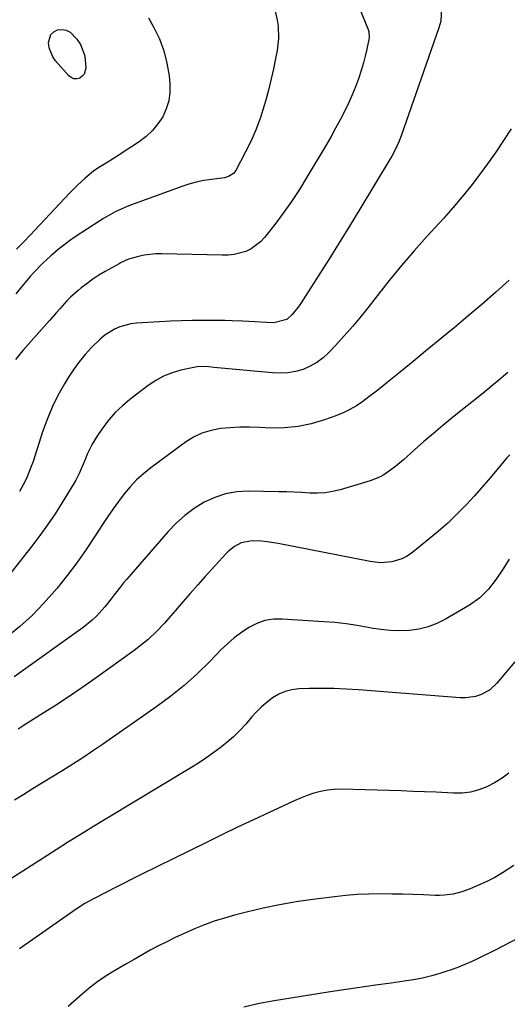
# Model space of a CAD drawing. Units: inches. Extents: x 1825760 to 1831092, y 463332 to 468617.
# Drawn here: x 1829180 to 1829361, y 467629 to 467993 of the extents above; entities that cross this region are included whole.
import ezdxf

# ---------------------------------------------------------------- set-up
doc = ezdxf.new("R2010")
doc.units = ezdxf.units.IN
doc.header["$MEASUREMENT"] = 0
doc.layers.add('7', color=7, linetype='Continuous')
doc.layers.add('8', color=7, linetype='Continuous')

msp = doc.modelspace()

# ---------------------------------------------------------------- linework, layer by layer
at = {"layer": '7', "color": 18}
for points in [[(1829303.06, 468004.72, 1952), (1829309.26, 467989.57, 1952), (1829309.51, 467988.84, 1952), (1829309.57, 467986.53, 1952), (1829308.69, 467982.24, 1952), (1829308.13, 467979.72, 1952), (1829307.49, 467977.22, 1952), (1829306.76, 467974.75, 1952), (1829305.59, 467971.26, 1952), (1829304.5, 467968.32, 1952), (1829303.33, 467965.42, 1952), (1829302.05, 467962.56, 1952), (1829300.69, 467959.73, 1952), (1829298.81, 467956.07, 1952), (1829297.17, 467953.01, 1952), (1829295.48, 467949.99, 1952), (1829293.75, 467946.99, 1952), (1829286.56, 467934.83, 1952), (1829283.77, 467930.31, 1952), (1829280.87, 467925.88, 1952), (1829277.81, 467921.56, 1952), (1829274.63, 467917.32, 1952), (1829270.85, 467912.48, 1952), (1829269.36, 467910.87, 1952), (1829265.89, 467908.32, 1952), (1829263.91, 467907.38, 1952), (1829259.65, 467906.23, 1952), (1829257.46, 467906, 1952), (1829255.25, 467905.93, 1952), (1829232.89, 467906.51, 1952), (1829230.7, 467906.48, 1952), (1829226.38, 467905.97, 1952), (1829224.24, 467905.5, 1952), (1829220.53, 467904.49, 1952), (1829217.52, 467903.09, 1952), (1829217.03, 467902.82, 1952), (1829211.89, 467899.91, 1952), (1829209.6, 467898.53, 1952), (1829207.35, 467897.08, 1952), (1829205.19, 467895.52, 1952), (1829203.07, 467893.89, 1952), (1829201.91, 467892.94, 1952), (1829199.04, 467890.39, 1952), (1829197.7, 467889.02, 1952), (1829195.14, 467886.15, 1952), (1829193.87, 467884.7, 1952), (1829191.32, 467881.82, 1952), (1829181.37, 467870.62, 1952), (1829178.67, 467867.34, 1952)], [(1829274.56, 467997.47, 1954), (1829275.6, 467993.06, 1954), (1829275.92, 467990.8, 1954), (1829276.05, 467986.27, 1954), (1829275.84, 467984.01, 1954), (1829275.51, 467981.76, 1954), (1829274.93, 467978.76, 1954), (1829274.16, 467975.02, 1954), (1829273.33, 467971.3, 1954), (1829272.42, 467967.6, 1954), (1829271.46, 467963.91, 1954), (1829270.76, 467961.37, 1954), (1829269.38, 467956.95, 1954), (1829267.81, 467952.6, 1954), (1829265.95, 467948.37, 1954), (1829263.89, 467944.22, 1954), (1829260.2, 467937.35, 1954), (1829259.33, 467936.2, 1954), (1829257.49, 467935.07, 1954), (1829256.08, 467934.65, 1954), (1829251.2, 467934.04, 1954), (1829248.4, 467933.62, 1954), (1829245.63, 467933.06, 1954), (1829242.91, 467932.32, 1954), (1829240.23, 467931.44, 1954), (1829221.58, 467924.64, 1954), (1829220.05, 467924.05, 1954), (1829215.58, 467922.01, 1954), (1829211.31, 467919.58, 1954), (1829209.92, 467918.7, 1954), (1829200.83, 467912.73, 1954), (1829198.68, 467911.26, 1954), (1829196.58, 467909.72, 1954), (1829194.55, 467908.09, 1954), (1829192.57, 467906.41, 1954), (1829191.93, 467905.83, 1954), (1829188.75, 467902.86, 1954), (1829185.55, 467899.56, 1954), (1829184.17, 467898.05, 1954), (1829181.49, 467894.95, 1954), (1829178.81, 467891.65, 1954)], [(1829227.9, 467993.91, 1956), (1829229.91, 467990.33, 1956), (1829231.96, 467986.06, 1956), (1829233.64, 467981.67, 1956), (1829234.76, 467977.11, 1956), (1829235.52, 467972.43, 1956), (1829235.81, 467969.39, 1956), (1829235.82, 467966.2, 1956), (1829235.45, 467963.1, 1956), (1829234.5, 467960.13, 1956), (1829233.18, 467957.23, 1956), (1829231.39, 467954.57, 1956), (1829229.37, 467952.1, 1956), (1829227.03, 467949.94, 1956), (1829224.48, 467947.98, 1956), (1829221.62, 467946.09, 1956), (1829219.29, 467944.57, 1956), (1829216.95, 467943.06, 1956), (1829214.59, 467941.58, 1956), (1829212.22, 467940.11, 1956), (1829209.21, 467938.2, 1956), (1829207.58, 467937.06, 1956), (1829204.47, 467934.54, 1956), (1829201.54, 467931.81, 1956), (1829200.12, 467930.4, 1956), (1829198.73, 467928.96, 1956), (1829184.13, 467913.42, 1956), (1829181.64, 467910.78, 1956), (1829179.13, 467908.15, 1956)], [(1829191.8, 467987.68, 1958), (1829192.89, 467988.66, 1958), (1829194.31, 467989.39, 1958), (1829195.97, 467989.52, 1958), (1829197.52, 467989.31, 1958), (1829198.9, 467988.58, 1958), (1829201.45, 467985.95, 1958), (1829202.73, 467984.01, 1958), (1829204.33, 467979.75, 1958), (1829204.7, 467975.2, 1958), (1829204.12, 467973.05, 1958), (1829203.4, 467972.24, 1958), (1829202.46, 467971.57, 1958), (1829201.36, 467971.32, 1958), (1829200.31, 467971.33, 1958), (1829199.35, 467971.74, 1958), (1829198.45, 467972.41, 1958), (1829193.57, 467977.91, 1958), (1829192.49, 467979.42, 1958), (1829191.16, 467982.77, 1958), (1829190.89, 467984.78, 1958), (1829191.8, 467987.68, 1958)], [(1829362.18, 467952.75, 1948), (1829359.33, 467948.39, 1948), (1829356.43, 467944.08, 1948), (1829353.42, 467939.83, 1948), (1829350.35, 467935.63, 1948), (1829347.18, 467931.52, 1948), (1829343.93, 467927.46, 1948), (1829340.55, 467923.51, 1948), (1829337.1, 467919.62, 1948), (1829330.98, 467912.92, 1948), (1829326.2, 467907.56, 1948), (1829321.51, 467902.12, 1948), (1829316.96, 467896.57, 1948), (1829312.5, 467890.94, 1948), (1829309.56, 467887.13, 1948), (1829306.59, 467883.39, 1948), (1829303.55, 467879.71, 1948), (1829300.4, 467876.12, 1948), (1829297.18, 467872.58, 1948), (1829294.62, 467869.87, 1948), (1829292.51, 467867.92, 1948), (1829290.25, 467866.2, 1948), (1829287.76, 467864.83, 1948), (1829285.12, 467863.69, 1948), (1829282.34, 467862.93, 1948), (1829279.53, 467862.4, 1948), (1829276.68, 467862.25, 1948), (1829273.79, 467862.34, 1948), (1829252.16, 467864.41, 1948), (1829250.29, 467864.58, 1948), (1829246.54, 467864.69, 1948), (1829244.7, 467864.41, 1948), (1829239.87, 467863.33, 1948), (1829236.63, 467862.38, 1948), (1829233.52, 467861.17, 1948), (1829230.59, 467859.57, 1948), (1829227.78, 467857.7, 1948), (1829221.04, 467852.55, 1948), (1829218.25, 467850.2, 1948), (1829215.63, 467847.7, 1948), (1829213.25, 467844.97, 1948), (1829211.04, 467842.08, 1948), (1829209.04, 467839.21, 1948), (1829207.04, 467835.97, 1948), (1829205.39, 467832.53, 1948), (1829204.46, 467830.29, 1948), (1829203.38, 467827.69, 1948), (1829202.26, 467825.11, 1948), (1829200.98, 467822.6, 1948), (1829200.28, 467821.38, 1948), (1829195.97, 467814.32, 1948), (1829193.34, 467810.18, 1948), (1829190.61, 467806.11, 1948), (1829187.74, 467802.14, 1948), (1829184.76, 467798.24, 1948), (1829166.81, 467775.61, 1948)], [(1829361.35, 467896.7, 1946), (1829356.32, 467892.19, 1946), (1829351.24, 467887.73, 1946), (1829346.11, 467883.33, 1946), (1829340.93, 467878.98, 1946), (1829339.8, 467878.04, 1946), (1829335.16, 467874.21, 1946), (1829330.5, 467870.38, 1946), (1829325.84, 467866.57, 1946), (1829321.17, 467862.77, 1946), (1829316.23, 467858.76, 1946), (1829314.01, 467856.98, 1946), (1829311.77, 467855.23, 1946), (1829309.51, 467853.5, 1946), (1829307.23, 467851.79, 1946), (1829304.89, 467850.21, 1946), (1829302.46, 467848.77, 1946), (1829299.92, 467847.56, 1946), (1829297.3, 467846.48, 1946), (1829293.04, 467844.95, 1946), (1829288.18, 467843.52, 1946), (1829283.27, 467842.48, 1946), (1829278.27, 467842.03, 1946), (1829273.21, 467841.96, 1946), (1829268.95, 467842.16, 1946), (1829265.34, 467842.25, 1946), (1829261.74, 467842.22, 1946), (1829258.15, 467842.03, 1946), (1829254.56, 467841.72, 1946), (1829251.08, 467841.06, 1946), (1829247.73, 467840.06, 1946), (1829244.58, 467838.53, 1946), (1829241.57, 467836.66, 1946), (1829228.75, 467827.2, 1946), (1829226.07, 467825.03, 1946), (1829223.51, 467822.73, 1946), (1829221.16, 467820.22, 1946), (1829218.94, 467817.58, 1946), (1829216.86, 467814.8, 1946), (1829214.83, 467812, 1946), (1829212.87, 467809.14, 1946), (1829210.96, 467806.24, 1946), (1829208.21, 467801.97, 1946), (1829204.88, 467796.98, 1946), (1829201.43, 467792.08, 1946), (1829197.82, 467787.29, 1946), (1829194.09, 467782.6, 1946), (1829193.17, 467781.49, 1946), (1829189.13, 467776.92, 1946), (1829184.89, 467772.55, 1946), (1829180.36, 467768.49, 1946), (1829175.62, 467764.63, 1946)], [(1829360.96, 467862.5, 1944), (1829356.88, 467859.1, 1944), (1829356.28, 467858.61, 1944), (1829352.46, 467855.49, 1944), (1829348.64, 467852.38, 1944), (1829344.8, 467849.29, 1944), (1829340.96, 467846.2, 1944), (1829340.47, 467845.8, 1944), (1829336.9, 467842.89, 1944), (1829333.35, 467839.94, 1944), (1829329.86, 467836.94, 1944), (1829326.4, 467833.89, 1944), (1829322.28, 467830.21, 1944), (1829319.46, 467827.83, 1944), (1829317.99, 467826.71, 1944), (1829314.96, 467824.63, 1944), (1829313.36, 467823.75, 1944), (1829309.95, 467822.42, 1944), (1829298.83, 467819.12, 1944), (1829296.06, 467818.45, 1944), (1829293.26, 467817.98, 1944), (1829290.44, 467817.82, 1944), (1829287.59, 467817.85, 1944), (1829284.72, 467818.02, 1944), (1829281.86, 467818.17, 1944), (1829278.99, 467818.27, 1944), (1829276.12, 467818.35, 1944), (1829264.87, 467818.59, 1944), (1829260.6, 467818.33, 1944), (1829256.43, 467817.63, 1944), (1829252.43, 467816.27, 1944), (1829248.55, 467814.47, 1944), (1829244.89, 467812.15, 1944), (1829241.42, 467809.59, 1944), (1829238.22, 467806.7, 1944), (1829235.21, 467803.58, 1944), (1829219.89, 467785.98, 1944), (1829218.69, 467784.56, 1944), (1829217.51, 467783.12, 1944), (1829215.27, 467780.16, 1944), (1829214.15, 467778.67, 1944), (1829211.83, 467775.77, 1944), (1829208.7, 467772.29, 1944), (1829207.14, 467770.79, 1944), (1829203.75, 467768.06, 1944), (1829178.25, 467749.79, 1944)], [(1829361.62, 467832.06, 1942), (1829360.42, 467830.73, 1942), (1829359.26, 467829.38, 1942), (1829356.38, 467825.91, 1942), (1829353.78, 467822.82, 1942), (1829351.14, 467819.76, 1942), (1829348.44, 467816.75, 1942), (1829345.7, 467813.78, 1942), (1829345.07, 467813.1, 1942), (1829341.92, 467809.88, 1942), (1829338.68, 467806.76, 1942), (1829335.31, 467803.78, 1942), (1829331.84, 467800.91, 1942), (1829325.08, 467795.54, 1942), (1829323.43, 467794.42, 1942), (1829321.71, 467793.49, 1942), (1829317.93, 467792.36, 1942), (1829313.96, 467792.05, 1942), (1829309.99, 467792.47, 1942), (1829275.97, 467799.19, 1942), (1829271.83, 467799.84, 1942), (1829269.74, 467800.03, 1942), (1829266.31, 467800.19, 1942), (1829262.23, 467799.46, 1942), (1829259.76, 467798.1, 1942), (1829257.55, 467796.33, 1942), (1829256.55, 467795.32, 1942), (1829248.96, 467786.95, 1942), (1829246.17, 467783.84, 1942), (1829243.4, 467780.72, 1942), (1829240.66, 467777.57, 1942), (1829237.93, 467774.41, 1942), (1829235.33, 467771.37, 1942), (1829233.89, 467769.74, 1942), (1829230.91, 467766.59, 1942), (1829227.75, 467763.61, 1942), (1829224.41, 467760.86, 1942), (1829222.67, 467759.56, 1942), (1829208.18, 467749.24, 1942), (1829203.2, 467745.76, 1942), (1829198.19, 467742.33, 1942), (1829193.12, 467738.98, 1942), (1829188.02, 467735.68, 1942), (1829181.6, 467731.61, 1942), (1829179.65, 467730.43, 1942)], [(1829363.55, 467755.37, 1938), (1829356.89, 467747.42, 1938), (1829354.11, 467744.86, 1938), (1829350.78, 467743.08, 1938), (1829348.95, 467742.52, 1938), (1829345.21, 467741.99, 1938), (1829343.3, 467742.01, 1938), (1829305.66, 467744.96, 1938), (1829301.09, 467745.24, 1938), (1829296.51, 467745.43, 1938), (1829291.94, 467745.48, 1938), (1829287.36, 467745.43, 1938), (1829283.53, 467745.33, 1938), (1829280.94, 467745.02, 1938), (1829278.45, 467744.41, 1938), (1829276.12, 467743.37, 1938), (1829273.88, 467742.03, 1938), (1829271.79, 467740.38, 1938), (1829269.78, 467738.65, 1938), (1829267.89, 467736.78, 1938), (1829266.09, 467734.83, 1938), (1829263.93, 467732.32, 1938), (1829261.72, 467729.93, 1938), (1829259.42, 467727.63, 1938), (1829256.98, 467725.49, 1938), (1829254.44, 467723.45, 1938), (1829251.8, 467721.53, 1938), (1829249.12, 467719.67, 1938), (1829246.39, 467717.88, 1938), (1829243.62, 467716.15, 1938), (1829212.3, 467697.23, 1938), (1829207.64, 467694.39, 1938), (1829202.99, 467691.52, 1938), (1829198.36, 467688.63, 1938), (1829193.75, 467685.71, 1938), (1829165.84, 467667.91, 1938)], [(1829361.33, 467714.15, 1936), (1829358.77, 467712.21, 1936), (1829356.03, 467710.55, 1936), (1829353.16, 467709.06, 1936), (1829350.16, 467707.95, 1936), (1829347.1, 467707.13, 1936), (1829343.95, 467706.77, 1936), (1829340.75, 467706.71, 1936), (1829338.64, 467706.82, 1936), (1829334.34, 467707.03, 1936), (1829330.04, 467707.22, 1936), (1829325.74, 467707.38, 1936), (1829321.43, 467707.52, 1936), (1829299.27, 467708.18, 1936), (1829296.69, 467708.12, 1936), (1829294.13, 467707.88, 1936), (1829291.61, 467707.37, 1936), (1829289.12, 467706.68, 1936), (1829286.67, 467705.81, 1936), (1829284.24, 467704.89, 1936), (1829281.85, 467703.88, 1936), (1829279.47, 467702.82, 1936), (1829272.54, 467699.57, 1936), (1829266.73, 467696.82, 1936), (1829260.92, 467694.06, 1936), (1829255.13, 467691.26, 1936), (1829249.35, 467688.44, 1936), (1829224.95, 467676.46, 1936), (1829221.79, 467674.89, 1936), (1829218.63, 467673.31, 1936), (1829215.48, 467671.7, 1936), (1829212.34, 467670.08, 1936), (1829207.78, 467667.7, 1936), (1829204.42, 467665.85, 1936), (1829201.19, 467663.78, 1936), (1829180.17, 467649, 1936)], [(1829363.1, 467679.97, 1934), (1829358.93, 467677.23, 1934), (1829356.05, 467675.54, 1934), (1829353.08, 467674.03, 1934), (1829350.05, 467672.62, 1934), (1829346.96, 467671.3, 1934), (1829343.84, 467670.15, 1934), (1829340.62, 467669.34, 1934), (1829337.34, 467668.88, 1934), (1829335.68, 467668.81, 1934), (1829334.02, 467668.82, 1934), (1829329.65, 467669, 1934), (1829325.79, 467669.14, 1934), (1829321.94, 467669.25, 1934), (1829318.08, 467669.33, 1934), (1829314.23, 467669.38, 1934), (1829309.32, 467669.34, 1934), (1829305.12, 467669.17, 1934), (1829300.94, 467668.84, 1934), (1829296.76, 467668.38, 1934), (1829288.7, 467667.34, 1934), (1829282.54, 467666.42, 1934), (1829276.4, 467665.36, 1934), (1829270.32, 467664.08, 1934), (1829264.26, 467662.64, 1934), (1829259.79, 467661.5, 1934), (1829256.01, 467660.44, 1934), (1829252.28, 467659.26, 1934), (1829248.6, 467657.91, 1934), (1829244.96, 467656.45, 1934), (1829240.93, 467654.67, 1934), (1829237.8, 467653.23, 1934), (1829234.71, 467651.71, 1934), (1829231.64, 467650.14, 1934), (1829228.6, 467648.52, 1934), (1829225.58, 467646.86, 1934), (1829222.58, 467645.16, 1934), (1829219.6, 467643.44, 1934), (1829214.48, 467640.42, 1934), (1829211.56, 467638.6, 1934), (1829208.74, 467636.63, 1934), (1829206.01, 467634.54, 1934), (1829203.37, 467632.33, 1934), (1829198.16, 467627.75, 1934)], [(1829364.5, 467652.86, 1932), (1829356.47, 467648.73, 1932), (1829354.21, 467647.58, 1932), (1829351.94, 467646.46, 1932), (1829349.66, 467645.36, 1932), (1829347.37, 467644.28, 1932), (1829345.05, 467643.26, 1932), (1829342.71, 467642.3, 1932), (1829340.34, 467641.43, 1932), (1829337.94, 467640.63, 1932), (1829336.11, 467640.05, 1932), (1829332.77, 467639.09, 1932), (1829329.39, 467638.24, 1932), (1829325.98, 467637.58, 1932), (1829322.54, 467637.03, 1932), (1829317.76, 467636.39, 1932), (1829311.92, 467635.59, 1932), (1829306.08, 467634.75, 1932), (1829300.24, 467633.88, 1932), (1829294.41, 467632.97, 1932), (1829273.64, 467629.66, 1932), (1829268.4, 467628.68, 1932), (1829263.21, 467627.51, 1932)]]:
    msp.add_polyline3d(points, dxfattribs=at)
at = {"layer": '8', "color": 18}
for points in [[(1829336.34, 467997.33, 1950), (1829336.1, 467992.63, 1950), (1829335.38, 467990.17, 1950), (1829321.45, 467950.2, 1950), (1829320.61, 467947.98, 1950), (1829319.13, 467944.72, 1950), (1829318.01, 467942.62, 1950), (1829317.41, 467941.6, 1950), (1829306.15, 467922.98, 1950), (1829302.37, 467916.77, 1950), (1829298.55, 467910.57, 1950), (1829294.68, 467904.41, 1950), (1829290.78, 467898.26, 1950), (1829284.43, 467888.33, 1950), (1829283.66, 467887.18, 1950), (1829281.09, 467883.96, 1950), (1829279.11, 467882.09, 1950), (1829274.33, 467880.91, 1950), (1829271.63, 467881.07, 1950), (1829267.23, 467881.32, 1950), (1829262.82, 467881.52, 1950), (1829258.9, 467881.66, 1950), (1829256.13, 467881.73, 1950), (1829253.35, 467881.77, 1950), (1829250.58, 467881.79, 1950), (1829248.1, 467881.79, 1950), (1829244.09, 467881.75, 1950), (1829240.08, 467881.67, 1950), (1829236.07, 467881.52, 1950), (1829232.06, 467881.32, 1950), (1829223.52, 467880.82, 1950), (1829221.41, 467880.56, 1950), (1829217.36, 467879.44, 1950), (1829215.41, 467878.58, 1950), (1829211.8, 467876.33, 1950), (1829210.15, 467874.98, 1950), (1829206.76, 467871.68, 1950), (1829204.44, 467869.14, 1950), (1829202.24, 467866.51, 1950), (1829200.24, 467863.73, 1950), (1829198.36, 467860.85, 1950), (1829196.83, 467858.32, 1950), (1829194.44, 467854.02, 1950), (1829192.26, 467849.64, 1950), (1829190.39, 467845.11, 1950), (1829188.73, 467840.49, 1950), (1829185.23, 467829.58, 1950), (1829184.57, 467827.65, 1950), (1829183.05, 467823.85, 1950), (1829182.2, 467821.99, 1950), (1829180.19, 467818.45, 1950)], [(1829361.35, 467793.37, 1940), (1829359.21, 467789.83, 1940), (1829356.65, 467785.97, 1940), (1829353.79, 467782.31, 1940), (1829350.53, 467779.06, 1940), (1829346.78, 467776.4, 1940), (1829337.85, 467771.12, 1940), (1829334.69, 467769.53, 1940), (1829331.43, 467768.26, 1940), (1829328.02, 467767.46, 1940), (1829324.52, 467766.96, 1940), (1829320.95, 467766.86, 1940), (1829317.4, 467766.94, 1940), (1829313.86, 467767.3, 1940), (1829310.33, 467767.85, 1940), (1829309.23, 467768.07, 1940), (1829305.14, 467768.8, 1940), (1829301.05, 467769.41, 1940), (1829296.93, 467769.87, 1940), (1829292.8, 467770.21, 1940), (1829277.41, 467771.2, 1940), (1829274.15, 467771.1, 1940), (1829271, 467770.61, 1940), (1829267.99, 467769.55, 1940), (1829265.07, 467768.1, 1940), (1829262.32, 467766.24, 1940), (1829259.66, 467764.25, 1940), (1829257.16, 467762.08, 1940), (1829254.76, 467759.78, 1940), (1829250.48, 467755.36, 1940), (1829245.9, 467750.9, 1940), (1829241.16, 467746.63, 1940), (1829236.18, 467742.63, 1940), (1829231.04, 467738.82, 1940), (1829210.9, 467724.74, 1940), (1829207.27, 467722.26, 1940), (1829203.61, 467719.82, 1940), (1829199.91, 467717.46, 1940), (1829196.18, 467715.14, 1940), (1829195.6, 467714.79, 1940), (1829192.14, 467712.67, 1940), (1829188.69, 467710.55, 1940), (1829185.24, 467708.41, 1940), (1829181.81, 467706.26, 1940), (1829178.36, 467704.13, 1940)]]:
    msp.add_polyline3d(points, dxfattribs=at)

doc.saveas('drawing.dxf')
